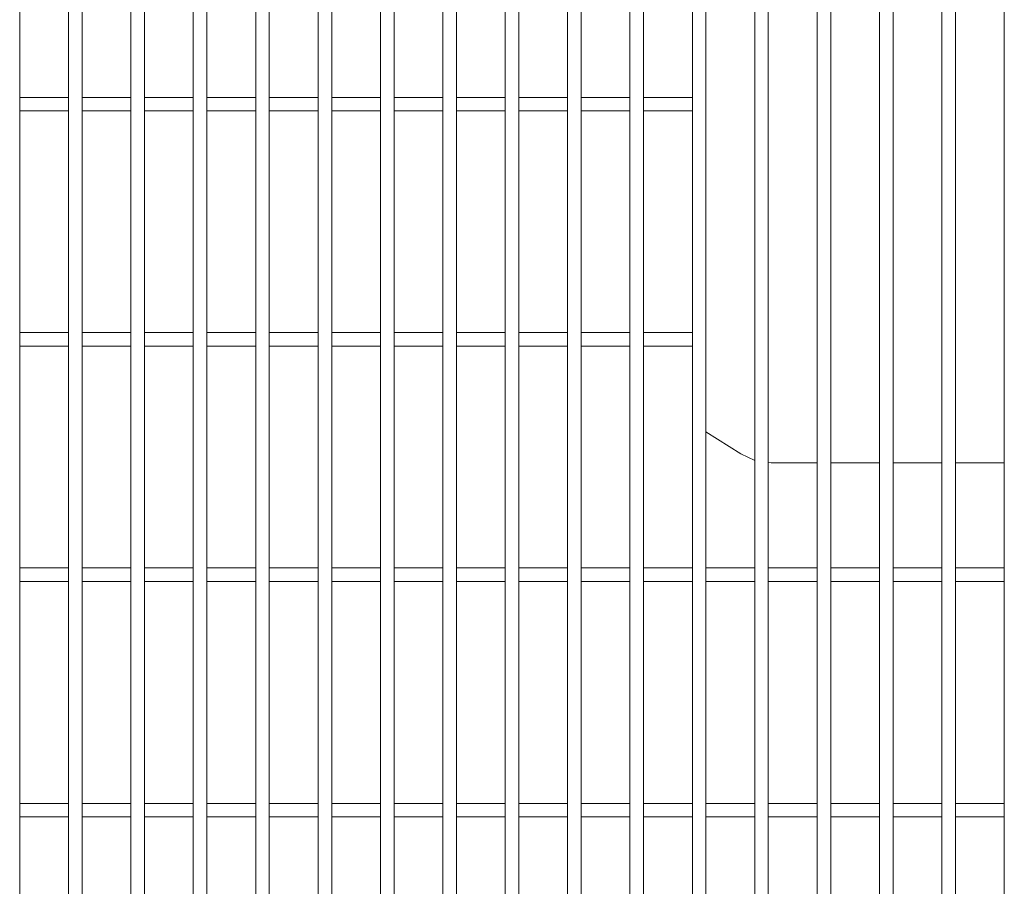
# Model space of a CAD drawing. Units: inches. Extents: x 18119 to 24419, y -5679 to 3231.
# Drawn here: x 19942 to 20115, y -1924 to -1771 of the extents above; entities that cross this region are included whole.
import ezdxf

# ---------------------------------------------------------------- set-up
doc = ezdxf.new("R2010")
doc.units = ezdxf.units.IN
doc.header["$MEASUREMENT"] = 0
doc.layers.add('01', color=92, linetype='Continuous')

msp = doc.modelspace()

# ---------------------------------------------------------------- linework, layer by layer
at = {"layer": '01', "lineweight": 9}
for points in [[(19950.29, -1548.47), (19950.29, -2065.66)], [(19952.7, -2065.64), (19952.7, -1548.49)], [(19961.29, -1547.3), (19961.29, -2066.83)], [(19963.69, -2066.82), (19963.69, -1547.33)], [(19972.29, -1547.5), (19972.29, -2066.65)], [(19974.69, -2066.61), (19974.69, -1547.52)], [(19983.29, -1547.66), (19983.29, -2066.47)], [(19985.69, -2066.44), (19985.69, -1547.68)], [(19994.29, -1547.84), (19994.29, -2066.3)], [(19996.69, -2066.29), (19996.69, -1547.84)], [(20005.28, -1547.97), (20005.28, -2066.16)], [(20007.69, -2066.14), (20007.69, -1548)], [(20016.29, -1548.11), (20016.29, -2066.04)], [(20018.69, -2066.02), (20018.69, -1548.12)], [(20027.29, -1548.22), (20027.29, -2065.92)], [(20029.69, -2065.9), (20029.69, -1548.23)], [(20038.28, -1548.31), (20038.28, -2065.81)], [(20040.69, -2065.81), (20040.69, -1548.33)], [(20049.29, -1548.41), (20049.29, -2065.74)], [(20051.68, -2065.72), (20051.68, -1548.42)], [(20060.29, -1548.47), (20060.29, -2065.66)], [(20062.69, -2065.66), (20062.69, -1548.48)], [(20071.29, -1548.52), (20071.29, -2065.6)], [(20073.68, -2065.6), (20073.68, -1548.53)], [(20082.29, -1548.56), (20082.29, -2065.58)], [(20084.69, -2065.58), (20084.69, -1548.57)], [(20093.28, -1548.59), (20093.28, -2065.54)], [(20095.69, -2065.54), (20095.69, -1548.59)], [(20104.29, -1548.6), (20104.29, -2065.54)], [(20106.69, -2065.54), (20106.69, -1548.6)], [(20115.29, -1548.59), (20115.29, -2065.54)], [(19941.69, -2061.53), (19941.69, -1552.6)], [(20060.29, -1771.56), (20060.29, -1773.32)], [(20060.29, -1840.81), (20060.29, -1773.32)], [(19941.68, -1785.12), (19950.28, -1785.12)], [(19952.68, -1785.12), (19961.28, -1785.12)], [(19963.68, -1785.12), (19972.29, -1785.12)], [(19974.68, -1785.12), (19983.29, -1785.12)], [(19985.69, -1785.12), (19994.28, -1785.12)], [(19996.68, -1785.12), (20005.28, -1785.12)], [(20007.69, -1785.12), (20016.28, -1785.12)], [(20018.68, -1785.12), (20027.29, -1785.12)], [(20029.69, -1785.12), (20038.28, -1785.12)], [(20040.68, -1785.12), (20049.29, -1785.12)], [(20051.68, -1785.12), (20060.29, -1785.12)], [(19950.29, -1787.52), (19941.68, -1787.52)], [(19961.28, -1787.52), (19952.68, -1787.52)], [(19972.29, -1787.52), (19963.68, -1787.52)], [(19983.28, -1787.52), (19974.68, -1787.52)], [(19994.28, -1787.52), (19985.68, -1787.52)], [(20005.28, -1787.52), (19996.69, -1787.52)], [(20016.28, -1787.52), (20007.69, -1787.52)], [(20027.29, -1787.52), (20018.68, -1787.52)], [(20038.28, -1787.52), (20029.69, -1787.52)], [(20049.29, -1787.52), (20040.68, -1787.52)], [(20060.29, -1787.52), (20051.68, -1787.52)], [(19941.68, -1826.61), (19950.28, -1826.61)], [(19952.67, -1826.61), (19961.28, -1826.61)], [(19963.68, -1826.61), (19972.28, -1826.61)], [(19974.68, -1826.61), (19983.28, -1826.61)], [(19985.69, -1826.61), (19994.28, -1826.61)], [(19996.68, -1826.61), (20005.28, -1826.61)], [(20007.68, -1826.61), (20016.28, -1826.61)], [(20018.68, -1826.61), (20027.29, -1826.61)], [(20029.69, -1826.61), (20038.28, -1826.61)], [(20040.68, -1826.61), (20049.29, -1826.61)], [(20051.68, -1826.61), (20060.29, -1826.61)], [(19950.29, -1829.02), (19941.68, -1829.02)], [(19961.28, -1829.02), (19952.67, -1829.02)], [(19972.28, -1829.02), (19963.68, -1829.02)], [(19983.28, -1829.02), (19974.68, -1829.02)], [(19994.28, -1829.02), (19985.68, -1829.02)], [(20005.28, -1829.02), (19996.69, -1829.02)], [(20016.28, -1829.02), (20007.68, -1829.02)], [(20027.29, -1829.02), (20018.68, -1829.02)], [(20038.28, -1829.02), (20029.69, -1829.02)], [(20049.29, -1829.02), (20040.68, -1829.02)], [(20060.29, -1829.02), (20051.68, -1829.02)], [(20060.29, -1842.56), (20060.29, -1840.81)], [(20068.84, -1848), (20062.69, -1844.11)], [(20071.29, -1849.14), (20068.84, -1848)], [(20074.19, -1849.56), (20073.68, -1849.49)], [(20074.19, -1849.56), (20082.29, -1849.56)], [(20084.69, -1849.56), (20093.29, -1849.56)], [(20095.69, -1849.56), (20104.29, -1849.56)], [(20106.69, -1849.56), (20115.28, -1849.56)], [(19941.68, -1868.11), (19950.27, -1868.11)], [(19952.67, -1868.11), (19961.28, -1868.11)], [(19963.68, -1868.11), (19972.28, -1868.11)], [(19974.68, -1868.11), (19983.28, -1868.11)], [(19985.69, -1868.11), (19994.28, -1868.11)], [(19996.68, -1868.11), (20005.28, -1868.11)], [(20007.68, -1868.11), (20016.28, -1868.11)], [(20018.68, -1868.11), (20027.29, -1868.11)], [(20029.68, -1868.11), (20038.28, -1868.11)], [(20040.68, -1868.11), (20049.28, -1868.11)], [(20051.68, -1868.11), (20060.27, -1868.11)], [(20062.68, -1868.11), (20071.28, -1868.11)], [(20073.68, -1868.11), (20082.28, -1868.11)], [(20084.69, -1868.11), (20093.28, -1868.11)], [(20095.68, -1868.11), (20104.28, -1868.11)], [(20106.69, -1868.11), (20115.28, -1868.11)], [(19950.29, -1870.52), (19941.69, -1870.52)], [(19961.28, -1870.52), (19952.69, -1870.52)], [(19972.29, -1870.52), (19963.69, -1870.52)], [(19983.28, -1870.52), (19974.68, -1870.52)], [(19994.28, -1870.52), (19985.68, -1870.52)], [(20005.29, -1870.52), (19996.69, -1870.52)], [(20016.29, -1870.52), (20007.68, -1870.52)], [(20027.29, -1870.52), (20018.68, -1870.52)], [(20038.29, -1870.52), (20029.69, -1870.52)], [(20049.29, -1870.52), (20040.69, -1870.52)], [(20060.28, -1870.52), (20051.68, -1870.52)], [(20071.29, -1870.52), (20062.69, -1870.52)], [(20082.28, -1870.52), (20073.68, -1870.52)], [(20093.29, -1870.52), (20084.69, -1870.52)], [(20104.29, -1870.52), (20095.69, -1870.52)], [(20115.29, -1870.52), (20106.69, -1870.52)], [(19941.68, -1909.62), (19950.28, -1909.62)], [(19952.68, -1909.62), (19961.28, -1909.62)], [(19963.68, -1909.62), (19972.28, -1909.62)], [(19974.68, -1909.62), (19983.28, -1909.62)], [(19985.69, -1909.62), (19994.28, -1909.62)], [(19996.68, -1909.62), (20005.28, -1909.62)], [(20007.68, -1909.62), (20016.28, -1909.62)], [(20018.68, -1909.62), (20027.29, -1909.62)], [(20029.68, -1909.62), (20038.28, -1909.62)], [(20040.68, -1909.62), (20049.29, -1909.62)], [(20051.68, -1909.62), (20060.27, -1909.62)], [(20062.68, -1909.62), (20071.28, -1909.62)], [(20073.68, -1909.62), (20082.28, -1909.62)], [(20084.69, -1909.62), (20093.28, -1909.62)], [(20095.68, -1909.62), (20104.28, -1909.62)], [(20106.69, -1909.62), (20115.28, -1909.62)], [(19950.28, -1912.02), (19941.68, -1912.02)], [(19961.28, -1912.02), (19952.69, -1912.02)], [(19972.28, -1912.02), (19963.69, -1912.02)], [(19983.28, -1912.02), (19974.68, -1912.02)], [(19994.28, -1912.02), (19985.68, -1912.02)], [(20005.28, -1912.02), (19996.68, -1912.02)], [(20016.28, -1912.02), (20007.68, -1912.02)], [(20027.29, -1912.02), (20018.68, -1912.02)], [(20038.28, -1912.02), (20029.68, -1912.02)], [(20049.28, -1912.02), (20040.68, -1912.02)], [(20060.27, -1912.02), (20051.68, -1912.02)], [(20071.28, -1912.02), (20062.68, -1912.02)], [(20082.28, -1912.02), (20073.68, -1912.02)], [(20093.28, -1912.02), (20084.69, -1912.02)], [(20104.28, -1912.02), (20095.68, -1912.02)], [(20115.28, -1912.02), (20106.69, -1912.02)]]:
    msp.add_lwpolyline(points, dxfattribs=at)

doc.saveas('drawing.dxf')
